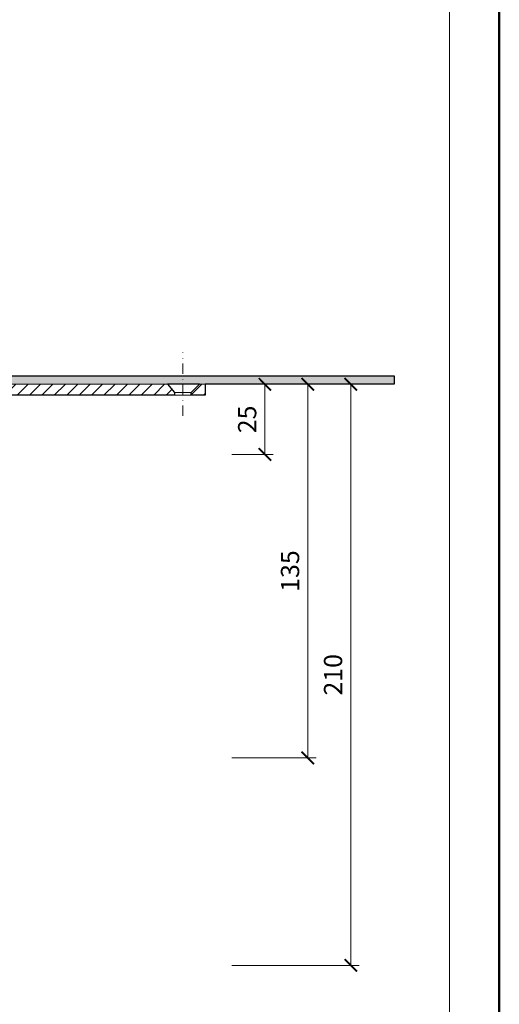
# Model space of a CAD drawing. Units: millimetres. Extents: x -5974 to 11655, y 20596 to 26310.
# Drawn here: x 2137 to 2310, y 21079 to 21435 of the extents above; entities that cross this region are included whole.
import ezdxf
from ezdxf.enums import TextEntityAlignment as Align

# ---------------------------------------------------------------- set-up
doc = ezdxf.new("R2010")
doc.units = ezdxf.units.MM
doc.linetypes.add('DASHDOT2', pattern=[0.5, 0.25, -0.125, 0, -0.125])
doc.layers.get('DEFPOINTS').update_dxf_attribs({"color": 254, "lineweight": 30})
for name, color, linetype, lineweight in [('TOPWET_KOTY', 30, 'Continuous', 13), ('TOPWET_TENKOU', 142, 'Continuous', 13), ('TOPWET_TLUSTOU', 142, 'Continuous', 30), ('TOPWET_VYKRESOVE_POLE', 254, 'Continuous', 13)]:
    doc.layers.add(name, color=color, linetype=linetype, lineweight=lineweight)
doc.styles.add('BOLD_ARIAL_NARROW', font='ARIALNB.TTF')
doc.styles.add('REGULAR_ARIAL_NARROW', font='ARIALN.TTF')
doc.dimstyles.new('ISO-TW 1-3', dxfattribs={"dimscale": 3, "dimtxt": 2.2, "dimasz": 1.5, "dimexe": 1, "dimexo": 0, "dimgap": 0.75, "dimtad": 1, "dimdec": 0, "dimtxsty": 'REGULAR_ARIAL_NARROW', "dimblk": 'ARCHTICK', "dimcen": 0.5, "dimclrd": 256, "dimclre": 256, "dimclrt": 256, "dimadec": 0, "dimazin": 0, "dimtfac": 1, "dimtdec": 0, "dimtmove": 1, "dimatfit": 3, "dimldrblk": 'DOT', "dimfxl": 1, "dimtfill": 1, "dimtzin": 0, "dimlwd": -1, "dimlwe": -1, "dimarcsym": 0})

# ---------------------------------------------------------------- blocks, each defined once
blk = doc.blocks.new('*U6')
at = {"layer": 'TOPWET_VYKRESOVE_POLE', "color": 243, "lineweight": 50, "ltscale": 10}
blk.add_lwpolyline([(-90, 297), (-114, 297), (-114, 0), (96, 0), (96, 297)], close=True, dxfattribs=at)
at = {"layer": 'TOPWET_VYKRESOVE_POLE', "ltscale": 10}
blk.add_lwpolyline([(90, 285.33), (38.5, 285.33, -0.414214), (37.5, 286.33), (37.5, 291), (-89, 291, 0.414214), (-90, 290), (-90, 7, 0.414214), (-89, 6), (89, 6, 0.414214), (90, 7), (90, 285.33)], format="xyb", close=True, dxfattribs=at)
at = {"color": 7, "style": 'BOLD_ARIAL_NARROW'}
blk.add_attdef('01_OZNAČENÍ_VÝKRESU', text='', height=3, dxfattribs=at).set_placement((90, 291), align=Align.TOP_RIGHT)
at = {"color": 7}
for tag, p, height, style in [('03_A_NADPIS_HLAVNÍ_2_ŘADKY', (-87.5, 29.55), 3, 'BOLD_ARIAL_NARROW'), ('02_NADPIS_HLAVNÍ', (-87.5, 27.5), 3, 'BOLD_ARIAL_NARROW'), ('03_B_NADPIS_HLAVNÍ_2_ŘADKY', (-87.5, 25.35), 3, 'BOLD_ARIAL_NARROW'), ('04_KÓD_NEBO_PODNADPIS', (-87.5, 20), 2.2, 'REGULAR_ARIAL_NARROW'), ('07_REZERVNÍ_POLE', (-44.5, 20), 2.2, 'REGULAR_ARIAL_NARROW'), ('08_VÁHA_KG', (-44.5, 14), 2.2, 'REGULAR_ARIAL_NARROW'), ('05_TYP', (-87.5, 14), 2.2, 'REGULAR_ARIAL_NARROW'), ('06_MĚŘÍTKO', (-87.5, 8), 2.2, 'REGULAR_ARIAL_NARROW'), ('09_MATERIÁL', (-44.5, 8), 2.2, 'REGULAR_ARIAL_NARROW')]:
    blk.add_attdef(tag, p, '', height=height, dxfattribs=dict(at, style=style))
blk = doc.blocks.new('_ArchTick')
at = {"color": 0, "linetype": 'ByBlock', "const_width": 0.15}
blk.add_lwpolyline([(-0.5, -0.5), (0.5, 0.5)], dxfattribs=at)
blk = doc.blocks.new('*D34')
at = {"layer": 'DEFPOINTS', "color": 0, "ltscale": 40, "transparency": 16777216}
for p in [(2213.23, 21303.47), (2213.23, 21278.07), (2225.24, 21278.07)]:
    blk.add_point(p, dxfattribs=at)
at = {"layer": 'TOPWET_KOTY', "ltscale": 40, "transparency": 16777216}
for p, q in [((2213.23, 21303.47), (2228.24, 21303.47)), ((2225.24, 21303.47), (2225.24, 21278.07)), ((2213.23, 21278.07), (2228.24, 21278.07))]:
    blk.add_line(p, q, dxfattribs=at)
at = {"layer": 'TOPWET_KOTY', "ltscale": 40, "transparency": 16777216, "xscale": 4.5, "yscale": 4.5, "zscale": 4.5}
for p, rotation in [((2225.24, 21303.47), 90), ((2225.24, 21278.07), 270)]:
    blk.add_blockref('_ArchTick', p, dxfattribs=dict(at, rotation=rotation))
at = {"layer": 'TOPWET_KOTY', "ltscale": 40, "transparency": 16777216, "insert": (2219.69, 21290.77), "char_height": 6.6, "attachment_point": 5, "rotation": 90, "style": 'REGULAR_ARIAL_NARROW', "bg_fill": 3, "box_fill_scale": 1.1, "bg_fill_color": 256, "bg_fill_true_color": 13158600, "bg_fill_transparency": 0}
blk.add_mtext('25', dxfattribs=at)
blk = doc.blocks.new('_Dot')
at = {"color": 0, "linetype": 'ByBlock', "lineweight": -2}
blk.add_line((-0.5, 0), (-1, 0), dxfattribs=at)
at = {"color": 0, "linetype": 'ByBlock', "const_width": 0.5}
blk.add_lwpolyline([(-0.25, 0, 1), (0.25, 0, 1)], format="xyb", close=True, dxfattribs=at)
blk = doc.blocks.new('*D35')
at = {"layer": 'DEFPOINTS', "color": 0, "ltscale": 40, "transparency": 16777216}
for p in [(2201.57, 21303.47), (2213.23, 21093.47), (2256.29, 21093.47)]:
    blk.add_point(p, dxfattribs=at)
at = {"layer": 'TOPWET_KOTY', "ltscale": 40, "transparency": 16777216}
for p, q in [((2201.57, 21303.47), (2259.29, 21303.47)), ((2256.29, 21303.47), (2256.29, 21093.47)), ((2213.23, 21093.47), (2259.29, 21093.47))]:
    blk.add_line(p, q, dxfattribs=at)
at = {"layer": 'TOPWET_KOTY', "ltscale": 40, "transparency": 16777216, "xscale": 4.5, "yscale": 4.5, "zscale": 4.5}
for p, rotation in [((2256.29, 21303.47), 90), ((2256.29, 21093.47), 270)]:
    blk.add_blockref('_ArchTick', p, dxfattribs=dict(at, rotation=rotation))
at = {"layer": 'TOPWET_KOTY', "ltscale": 40, "transparency": 16777216, "insert": (2250.74, 21198.47), "char_height": 6.6, "attachment_point": 5, "rotation": 90, "style": 'REGULAR_ARIAL_NARROW', "bg_fill": 3, "box_fill_scale": 1.1, "bg_fill_color": 256, "bg_fill_true_color": 13158600, "bg_fill_transparency": 0}
blk.add_mtext('210', dxfattribs=at)
blk = doc.blocks.new('*D37')
at = {"layer": 'DEFPOINTS', "color": 0, "ltscale": 40, "transparency": 16777216}
for p in [(2201.57, 21303.47), (2213.23, 21168.47), (2240.74, 21168.47)]:
    blk.add_point(p, dxfattribs=at)
at = {"layer": 'TOPWET_KOTY', "ltscale": 40, "transparency": 16777216}
for p, q in [((2201.57, 21303.47), (2243.74, 21303.47)), ((2240.74, 21303.47), (2240.74, 21168.47)), ((2213.23, 21168.47), (2243.74, 21168.47))]:
    blk.add_line(p, q, dxfattribs=at)
at = {"layer": 'TOPWET_KOTY', "ltscale": 40, "transparency": 16777216, "xscale": 4.5, "yscale": 4.5, "zscale": 4.5}
for p, rotation in [((2240.74, 21303.47), 90), ((2240.74, 21168.47), 270)]:
    blk.add_blockref('_ArchTick', p, dxfattribs=dict(at, rotation=rotation))
at = {"layer": 'TOPWET_KOTY', "ltscale": 40, "transparency": 16777216, "insert": (2235.19, 21235.97), "char_height": 6.6, "attachment_point": 5, "rotation": 90, "style": 'REGULAR_ARIAL_NARROW', "bg_fill": 3, "box_fill_scale": 1.1, "bg_fill_color": 256, "bg_fill_true_color": 13158600, "bg_fill_transparency": 0}
blk.add_mtext('135', dxfattribs=at)

msp = doc.modelspace()

# ---------------------------------------------------------------- hatches: boundary and pattern name
at = {"layer": 'TOPWET_TENKOU', "ltscale": 40}
h = msp.add_hatch(dxfattribs=at)
h.set_pattern_fill('LINE', color=256, angle=45)
h.paths.add_polyline_path([(2203.61, 21303.47), (2201.58, 21303.47), (2198.61, 21300.5), (2198.61, 21299.5), (2203.61, 21299.5)])
h.paths.add_polyline_path([(2190, 21303.47), (2119.91, 21303.5, 0.268093), (2117.31, 21302), (2114.15, 21296.52, -0.267949), (2111.55, 21295.02), (2100.99, 21295.02, 0.339454), (2100.03, 21294.28), (2098.21, 21287.5, -0.339454), (2096.28, 21286.02), (2095.04, 21286.02, 0.34855), (2094.06, 21285.25), (2092.01, 21276.45), (2092.01, 21272.02, -0.414214), (2090.01, 21270.02), (2087.95, 21270.02, 0.404823), (2085.95, 21268.08), (2083.49, 21191.67), (2082.01, 21173.63), (2080.51, 21093.5), (2084.51, 21097.5), (2085.01, 21173.68), (2086.49, 21191.5), (2088.62, 21257.9, -0.190566), (2090.09, 21261.28), (2096.34, 21267.54, 0.188543), (2097.8, 21270.87), (2098.03, 21276.58, -0.402552), (2099.53, 21278.02), (2101.08, 21278.02, 0.339454), (2102.05, 21278.76), (2104.2, 21286.79, -0.339454), (2107.1, 21289.02), (2113.86, 21289.02, 0.267949), (2116.45, 21290.52), (2120.78, 21298, -0.267949), (2123.37, 21299.5), (2192.61, 21299.5), (2192.61, 21300.5)])

# ---------------------------------------------------------------- linework, layer by layer
msp.add_line((2190, 21303.47), (2201.58, 21303.47), dxfattribs=at)
at = {"layer": 'TOPWET_TENKOU', "linetype": 'DASHDOT2', "ltscale": 15}
msp.add_lwpolyline([(2195.61, 21292), (2195.61, 21314.93)], dxfattribs=at)
at = {"layer": 'TOPWET_TENKOU', "linetype": 'Continuous', "ltscale": 40}
msp.add_lwpolyline([(2119.91, 21303.5), (2190, 21303.47), (2192.61, 21300.5), (2192.61, 21299.5), (2123.37, 21299.5, 0.267949)], format="xyb", dxfattribs=at)
at = {"layer": 'TOPWET_TENKOU', "ltscale": 40}
for points in [[(2198.61, 21300.5), (2201.58, 21303.47), (2203.61, 21303.47), (2203.61, 21299.5), (2198.61, 21299.5)], [(2198.61, 21300.5), (2192.61, 21300.5), (2192.61, 21299.5), (2198.61, 21299.5)]]:
    msp.add_lwpolyline(points, close=True, dxfattribs=at)

# ---------------------------------------------------------------- block references
at = {"layer": 'TOPWET_TENKOU', "ltscale": 40, "xscale": 3, "yscale": 3, "zscale": 3}
msp.add_blockref('*U6', (2022, 20900), dxfattribs=at)

# ---------------------------------------------------------------- next in the draw order: dimensions: what is measured, and where the dimension line sits
at = {"layer": 'TOPWET_KOTY', "ltscale": 40}
dim = msp.add_linear_dim(base=(2225.24, 21278.07), p1=(2213.23, 21303.47), p2=(2213.23, 21278.07), angle=90, dimstyle='ISO-TW 1-3', dxfattribs=at)
dim.commit()
dim.dimension.update_dxf_attribs({"geometry": '*D34', "text_midpoint": (2219.69, 21290.77)})

# ---------------------------------------------------------------- next in the draw order: dimensions: what is measured, and where the dimension line sits
dim = msp.add_linear_dim(base=(2256.29, 21093.47), p1=(2201.57, 21303.47), p2=(2213.23, 21093.47), angle=90, dimstyle='ISO-TW 1-3', dxfattribs=at)
dim.commit()
dim.dimension.update_dxf_attribs({"geometry": '*D35', "text_midpoint": (2250.74, 21198.47)})

# ---------------------------------------------------------------- next in the draw order: dimensions: what is measured, and where the dimension line sits
dim = msp.add_linear_dim(base=(2240.74, 21168.47), p1=(2201.57, 21303.47), p2=(2213.23, 21168.47), angle=90, dimstyle='ISO-TW 1-3', dxfattribs=at)
dim.commit()
dim.dimension.update_dxf_attribs({"geometry": '*D37', "text_midpoint": (2235.19, 21235.97)})

# ---------------------------------------------------------------- next in the draw order: hatches: boundary and pattern name
at = {"layer": 'TOPWET_TENKOU', "ltscale": 40}
h = msp.add_hatch(dxfattribs=at)
h.set_pattern_fill('DOTS', color=256, scale=0.5, angle=60)
h.set_pattern_definition([(60, (3e-11, 12100), (-0.488970164, 0.74057883), [0, -0.79375])])
h.paths.add_polyline_path([(2119.91, 21306.5), (2195.61, 21306.5), (2195.61, 21303.5), (2119.91, 21303.5, 0.267949), (2117.31, 21302), (2114.15, 21296.52, -0.267949), (2111.55, 21295.02), (2100.99, 21295.02, 0.339454), (2100.03, 21294.28), (2098.33, 21287.95), (2096.4, 21288.47), (2098.1, 21294.79, -0.339454), (2100.99, 21297.02), (2109.82, 21297.02, 0.267949), (2111.55, 21298.02), (2114.71, 21303.5, -0.267949)])
h.paths.add_polyline_path([(2195.61, 21306.5), (2272, 21306.5), (2272, 21303.5), (2195.61, 21303.5)])

# ---------------------------------------------------------------- next in the draw order: linework, layer by layer
msp.add_lwpolyline([(2117.31, 21302), (2114.15, 21296.52, -0.267949), (2111.55, 21295.02), (2100.99, 21295.02, 0.339454), (2100.03, 21294.28), (2098.33, 21287.95), (2096.4, 21288.47), (2098.1, 21294.79, -0.339454), (2100.99, 21297.02), (2109.82, 21297.02, 0.267949), (2111.55, 21298.02), (2114.71, 21303.5, -0.267949), (2119.91, 21306.5), (2272, 21306.5), (2272, 21303.5), (2119.91, 21303.5, 0.267949)], format="xyb", close=True, dxfattribs=at)
at = {"layer": 'TOPWET_TLUSTOU', "ltscale": 40}
msp.add_lwpolyline([(2119.91, 21306.5), (2272, 21306.5), (2272, 21303.47), (2203.61, 21303.47), (2203.61, 21299.5), (2198.61, 21299.5), (2198.61, 21300.5), (2201.58, 21303.47), (2190, 21303.47), (2192.61, 21300.5), (2192.61, 21299.5), (2123.37, 21299.5, 0.267949)], format="xyb", dxfattribs=at)

doc.saveas('drawing.dxf')
